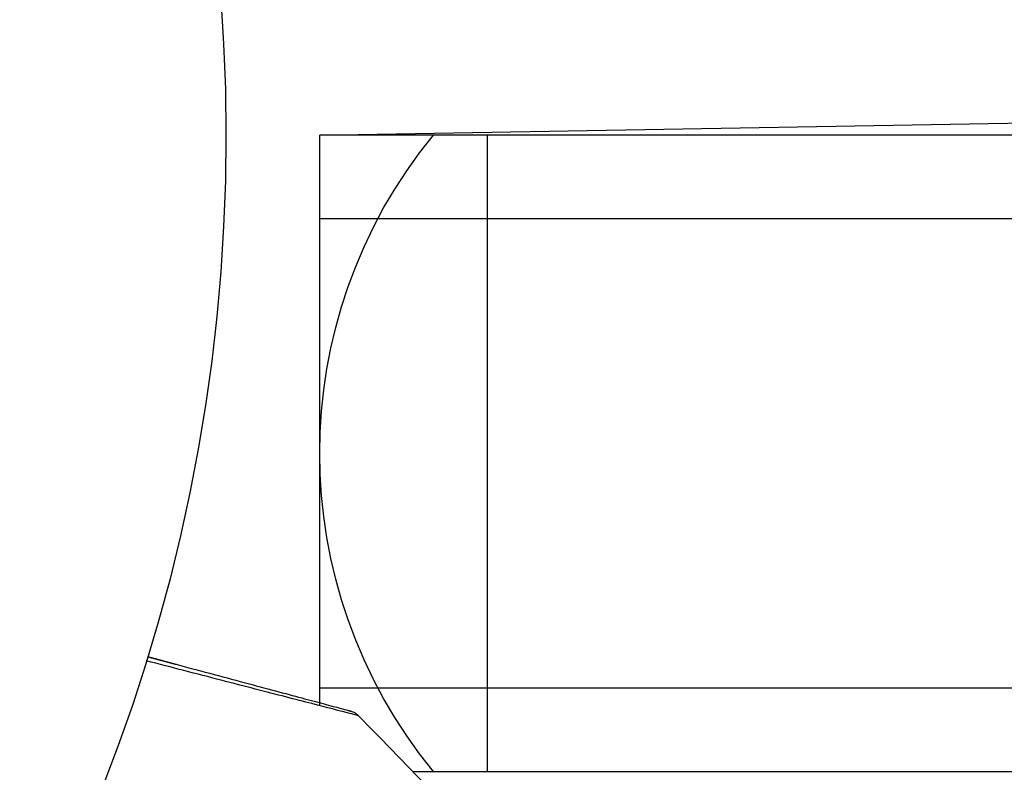
# Model space of a CAD drawing. Units: millimetres. Extents: x -8120 to 4289, y -3944 to 6722.
# Drawn here: x -4136 to -4107, y -1642 to -1620 of the extents above; entities that cross this region are included whole.
import ezdxf

# ---------------------------------------------------------------- set-up
doc = ezdxf.new("R2010")
doc.units = ezdxf.units.MM
doc.header["$LTSCALE"] = 20
doc.layers.add('2d', color=230, linetype='Continuous')

msp = doc.modelspace()

# ---------------------------------------------------------------- linework, layer by layer
at = {"layer": '2d'}
for p, q in [((-4127.239, -1623), (-4103.789, -1622.591)), ((-4127.239, -1640.036), (-4127.239, -1623)), ((-3830.431, -1623), (-4127.239, -1623)), ((-4122.239, -1623), (-4122.239, -1642)), ((-3828.773, -1625.5), (-4127.239, -1625.5)), ((-4127.239, -1639.5), (-3828.773, -1639.5)), ((-4124.466, -1642), (-3830.431, -1642))]:
    msp.add_line(p, q, dxfattribs=at)
msp.add_circle((-4183.039, -1623), 53, dxfattribs=at)
at = {"layer": '2d', "extrusion": (0, 0, -1)}
msp.add_arc((4112.239, -1632.5), 15, 320.7035, 39.2965, dxfattribs=at)
at = {"layer": '2d'}
for points, knots in [([(-4132.378, -1638.571), (-4132.078, -1638.652), (-4131.784, -1638.73), (-4130.732, -1639.012), (-4130.019, -1639.203), (-4129.053, -1639.462), (-4128.747, -1639.544), (-4128.181, -1639.696), (-4127.922, -1639.765), (-4127.225, -1639.952), (-4126.865, -1640.048), (-4126.526, -1640.139), (-4126.447, -1640.16), (-4126.389, -1640.176), (-4126.382, -1640.178), (-4126.373, -1640.18), (-4126.369, -1640.181), (-4126.35, -1640.186), (-4126.341, -1640.189), (-4126.323, -1640.194), (-4126.318, -1640.195), (-4126.318, -1640.195)], [0.0022698, 0.0022698, 0.0022698, 0.0022698, 0.00362128, 0.00362128, 0.00724257, 0.00724257, 0.00905321, 0.00905321, 0.01086385, 0.01086385, 0.01448514, 0.01448514, 0.01629578, 0.01629578, 0.0172011, 0.0172011, 0.01810642, 0.01810642, 0.02172771, 0.02172771, 0.02826335, 0.02826335, 0.02826335, 0.02826335]), ([(-4132.378, -1638.571), (-4132.378, -1638.571), (-4132.378, -1638.571), (-4132.377, -1638.572), (-4132.376, -1638.572), (-4132.375, -1638.572), (-4132.374, -1638.572), (-4132.372, -1638.573), (-4132.372, -1638.573), (-4132.37, -1638.573), (-4132.369, -1638.574), (-4132.368, -1638.574), (-4132.367, -1638.574), (-4132.366, -1638.575), (-4132.365, -1638.575), (-4132.363, -1638.575), (-4132.363, -1638.575), (-4132.361, -1638.576), (-4132.36, -1638.576), (-4132.359, -1638.576), (-4132.358, -1638.577), (-4132.357, -1638.577), (-4132.356, -1638.577), (-4132.354, -1638.578), (-4132.354, -1638.578), (-4132.352, -1638.578), (-4132.351, -1638.579), (-4132.349, -1638.579), (-4132.349, -1638.579), (-4132.348, -1638.579), (-4132.347, -1638.579), (-4132.346, -1638.58), (-4132.345, -1638.58), (-4132.343, -1638.581), (-4132.343, -1638.581), (-4132.341, -1638.581), (-4132.34, -1638.581), (-4132.339, -1638.582), (-4132.338, -1638.582), (-4132.337, -1638.582), (-4132.336, -1638.583), (-4132.334, -1638.583), (-4132.334, -1638.583), (-4132.332, -1638.583), (-4132.331, -1638.584), (-4132.33, -1638.584), (-4132.329, -1638.584), (-4132.328, -1638.585), (-4132.327, -1638.585), (-4132.325, -1638.585), (-4132.325, -1638.585), (-4132.324, -1638.586), (-4132.323, -1638.586), (-4132.322, -1638.586), (-4132.321, -1638.587), (-4132.319, -1638.587), (-4132.319, -1638.587), (-4132.317, -1638.588), (-4132.316, -1638.588), (-4132.315, -1638.588), (-4132.314, -1638.588), (-4132.313, -1638.589), (-4132.312, -1638.589), (-4132.31, -1638.589), (-4132.31, -1638.59), (-4132.309, -1638.59), (-4132.308, -1638.59), (-4132.307, -1638.59), (-4132.306, -1638.591), (-4132.304, -1638.591), (-4132.304, -1638.591), (-4132.302, -1638.592), (-4132.301, -1638.592), (-4132.3, -1638.592), (-4132.299, -1638.592), (-4132.298, -1638.593), (-4132.297, -1638.593), (-4132.295, -1638.593), (-4132.295, -1638.594), (-4132.294, -1638.594), (-4132.293, -1638.594), (-4132.292, -1638.594), (-4132.291, -1638.595), (-4132.289, -1638.595), (-4132.289, -1638.595), (-4132.287, -1638.596), (-4132.286, -1638.596), (-4132.285, -1638.596), (-4132.284, -1638.596), (-4132.283, -1638.597), (-4132.282, -1638.597), (-4132.28, -1638.597), (-4132.28, -1638.598), (-4132.279, -1638.598), (-4132.278, -1638.598), (-4132.277, -1638.598), (-4132.276, -1638.599), (-4132.274, -1638.599), (-4132.274, -1638.599), (-4132.272, -1638.6), (-4132.271, -1638.6), (-4132.27, -1638.6), (-4132.269, -1638.6), (-4132.268, -1638.601), (-4132.268, -1638.601), (-4132.266, -1638.601), (-4132.265, -1638.601), (-4132.264, -1638.602), (-4132.263, -1638.602), (-4132.262, -1638.602), (-4132.261, -1638.603), (-4132.259, -1638.603), (-4132.259, -1638.603), (-4132.258, -1638.603), (-4132.257, -1638.604), (-4132.256, -1638.604), (-4132.255, -1638.604), (-4132.253, -1638.605), (-4132.253, -1638.605), (-4132.251, -1638.605), (-4132.25, -1638.605), (-4132.249, -1638.606), (-4132.248, -1638.606), (-4132.247, -1638.606), (-4132.247, -1638.606), (-4132.245, -1638.607), (-4132.244, -1638.607), (-4132.243, -1638.608), (-4132.242, -1638.608), (-4132.241, -1638.608), (-4132.241, -1638.608), (-4132.239, -1638.608), (-4132.238, -1638.609), (-4132.237, -1638.609), (-4132.236, -1638.609), (-4132.235, -1638.61), (-4132.234, -1638.61), (-4132.232, -1638.61), (-4132.232, -1638.61), (-4132.231, -1638.611), (-4132.23, -1638.611), (-4132.229, -1638.611), (-4132.228, -1638.612), (-4132.226, -1638.612), (-4132.226, -1638.612), (-4132.224, -1638.612), (-4132.223, -1638.613), (-4132.222, -1638.613), (-4132.221, -1638.613), (-4132.22, -1638.614), (-4132.22, -1638.614), (-4132.218, -1638.614), (-4132.217, -1638.614), (-4132.216, -1638.615), (-4132.215, -1638.615), (-4132.214, -1638.615), (-4132.214, -1638.615), (-4132.212, -1638.616), (-4132.211, -1638.616), (-4132.21, -1638.616), (-4132.209, -1638.616), (-4132.208, -1638.617), (-4132.208, -1638.617), (-4132.206, -1638.617), (-4132.205, -1638.618), (-4132.204, -1638.618), (-4132.203, -1638.618), (-4132.202, -1638.618), (-4132.201, -1638.619), (-4132.199, -1638.619), (-4132.199, -1638.619), (-4132.198, -1638.62), (-4132.197, -1638.62), (-4132.196, -1638.62), (-4132.195, -1638.62), (-4132.193, -1638.621), (-4132.193, -1638.621), (-4132.192, -1638.621), (-4132.191, -1638.621), (-4132.19, -1638.622), (-4132.189, -1638.622), (-4132.187, -1638.622), (-4132.187, -1638.622), (-4132.186, -1638.623), (-4132.185, -1638.623), (-4132.184, -1638.623), (-4132.183, -1638.624), (-4132.181, -1638.624), (-4132.181, -1638.624), (-4132.18, -1638.624), (-4132.179, -1638.624), (-4132.178, -1638.625), (-4132.177, -1638.625), (-4132.175, -1638.626), (-4132.175, -1638.626), (-4132.174, -1638.626), (-4132.173, -1638.626), (-4132.172, -1638.626), (-4132.171, -1638.627), (-4132.169, -1638.627), (-4132.169, -1638.627), (-4132.168, -1638.628), (-4132.167, -1638.628), (-4132.166, -1638.628), (-4132.165, -1638.628), (-4132.163, -1638.629), (-4132.163, -1638.629), (-4132.162, -1638.629), (-4132.161, -1638.629), (-4132.16, -1638.63), (-4132.159, -1638.63), (-4132.157, -1638.63), (-4132.157, -1638.63), (-4132.156, -1638.631), (-4132.155, -1638.631), (-4132.154, -1638.631), (-4132.153, -1638.632), (-4132.152, -1638.632), (-4132.151, -1638.632), (-4132.15, -1638.632), (-4132.15, -1638.632), (-4132.148, -1638.633), (-4132.147, -1638.633), (-4132.146, -1638.634), (-4132.145, -1638.634), (-4132.144, -1638.634), (-4132.144, -1638.634), (-4132.143, -1638.634), (-4132.142, -1638.634), (-4132.141, -1638.635), (-4132.14, -1638.635), (-4132.138, -1638.636), (-4132.138, -1638.636), (-4132.137, -1638.636), (-4132.136, -1638.636), (-4132.135, -1638.636), (-4132.134, -1638.637), (-4132.132, -1638.637), (-4132.132, -1638.637), (-4132.131, -1638.638), (-4132.13, -1638.638), (-4132.129, -1638.638), (-4132.128, -1638.638), (-4132.126, -1638.639), (-4132.126, -1638.639), (-4132.125, -1638.639), (-4132.124, -1638.639), (-4132.123, -1638.64), (-4132.123, -1638.64), (-4132.121, -1638.64), (-4132.12, -1638.64), (-4132.119, -1638.641), (-4132.118, -1638.641), (-4132.117, -1638.641), (-4132.117, -1638.641), (-4132.115, -1638.642), (-4132.114, -1638.642), (-4132.113, -1638.642), (-4132.112, -1638.642), (-4132.111, -1638.643), (-4132.111, -1638.643), (-4132.11, -1638.643), (-4132.109, -1638.643), (-4132.108, -1638.644), (-4132.107, -1638.644), (-4132.105, -1638.644), (-4132.105, -1638.644), (-4132.104, -1638.645), (-4132.103, -1638.645), (-4132.102, -1638.645), (-4132.101, -1638.646), (-4132.099, -1638.646), (-4132.099, -1638.646), (-4132.098, -1638.646), (-4132.097, -1638.646), (-4132.096, -1638.647), (-4132.096, -1638.647), (-4132.094, -1638.647), (-4132.093, -1638.648), (-4132.092, -1638.648), (-4132.091, -1638.648), (-4132.09, -1638.648), (-4132.09, -1638.648), (-4132.089, -1638.649), (-4132.088, -1638.649), (-4132.087, -1638.649), (-4132.086, -1638.65), (-4132.084, -1638.65), (-4132.084, -1638.65), (-4132.083, -1638.65), (-4132.082, -1638.65), (-4132.081, -1638.651), (-4132.08, -1638.651), (-4132.079, -1638.652), (-4132.078, -1638.652), (-4132.077, -1638.652), (-4132.077, -1638.652), (-4132.076, -1638.652), (-4132.075, -1638.652), (-4132.074, -1638.653), (-4132.073, -1638.653), (-4132.071, -1638.654), (-4132.071, -1638.654), (-4132.07, -1638.654), (-4132.069, -1638.654), (-4132.068, -1638.654), (-4132.068, -1638.654), (-4132.066, -1638.655), (-4132.065, -1638.655), (-4132.064, -1638.655), (-4132.063, -1638.656), (-4132.062, -1638.656), (-4132.062, -1638.656), (-4132.061, -1638.656), (-4132.06, -1638.656), (-4132.059, -1638.657), (-4132.058, -1638.657), (-4132.056, -1638.657), (-4132.056, -1638.658), (-4132.055, -1638.658), (-4132.054, -1638.658), (-4132.053, -1638.658), (-4132.053, -1638.658), (-4132.052, -1638.659), (-4132.051, -1638.659), (-4132.05, -1638.659), (-4132.049, -1638.659), (-4132.047, -1638.66), (-4132.047, -1638.66), (-4132.046, -1638.66), (-4132.045, -1638.66), (-4132.044, -1638.661), (-4132.044, -1638.661), (-4132.042, -1638.661), (-4132.041, -1638.661), (-4132.04, -1638.662), (-4132.039, -1638.662), (-4132.038, -1638.662), (-4132.038, -1638.662), (-4132.037, -1638.663), (-4132.036, -1638.663), (-4132.035, -1638.663), (-4132.035, -1638.663), (-4132.033, -1638.664), (-4132.032, -1638.664), (-4132.031, -1638.664), (-4132.031, -1638.664), (-4132.03, -1638.665), (-4132.029, -1638.665), (-4132.028, -1638.665), (-4132.028, -1638.665), (-4132.026, -1638.666), (-4132.025, -1638.666), (-4132.024, -1638.666), (-4132.023, -1638.666), (-4132.022, -1638.667), (-4132.022, -1638.667), (-4132.021, -1638.667), (-4132.02, -1638.667), (-4132.019, -1638.667), (-4132.019, -1638.668), (-4132.017, -1638.668), (-4132.016, -1638.668), (-4132.015, -1638.669), (-4132.014, -1638.669), (-4132.013, -1638.669), (-4132.013, -1638.669), (-4132.012, -1638.669), (-4132.011, -1638.67), (-4132.01, -1638.67), (-4132.01, -1638.67), (-4132.008, -1638.67), (-4132.007, -1638.671), (-4132.006, -1638.671), (-4132.005, -1638.671), (-4132.004, -1638.671), (-4132.004, -1638.672), (-4132.003, -1638.672), (-4132.002, -1638.672), (-4132.001, -1638.672), (-4132.001, -1638.672), (-4131.999, -1638.673), (-4131.998, -1638.673), (-4131.997, -1638.673), (-4131.996, -1638.674), (-4131.995, -1638.674), (-4131.995, -1638.674), (-4131.994, -1638.674), (-4131.993, -1638.674), (-4131.992, -1638.675), (-4131.992, -1638.675), (-4131.991, -1638.675), (-4131.991, -1638.675), (-4131.989, -1638.675), (-4131.988, -1638.676), (-4131.987, -1638.676), (-4131.986, -1638.676), (-4131.985, -1638.677), (-4131.985, -1638.677), (-4131.984, -1638.677), (-4131.983, -1638.677), (-4131.982, -1638.677), (-4131.982, -1638.677), (-4131.981, -1638.678), (-4131.98, -1638.678), (-4131.979, -1638.678), (-4131.978, -1638.679), (-4131.976, -1638.679), (-4131.976, -1638.679), (-4131.975, -1638.679), (-4131.974, -1638.679), (-4131.973, -1638.68), (-4131.973, -1638.68), (-4131.972, -1638.68), (-4131.971, -1638.68), (-4131.97, -1638.681), (-4131.97, -1638.681), (-4131.968, -1638.681), (-4131.967, -1638.681), (-4131.966, -1638.682), (-4131.965, -1638.682), (-4131.964, -1638.682), (-4131.964, -1638.682), (-4131.963, -1638.682), (-4131.962, -1638.683), (-4131.961, -1638.683), (-4131.961, -1638.683), (-4131.96, -1638.683), (-4131.959, -1638.683), (-4131.958, -1638.684), (-4131.957, -1638.684), (-4131.956, -1638.684), (-4131.955, -1638.685), (-4131.954, -1638.685), (-4131.954, -1638.685), (-4131.953, -1638.685), (-4131.952, -1638.685), (-4131.951, -1638.686), (-4131.951, -1638.686), (-4131.95, -1638.686), (-4131.949, -1638.686), (-4131.948, -1638.686), (-4131.948, -1638.687), (-4131.946, -1638.687), (-4131.945, -1638.687), (-4131.944, -1638.688), (-4131.943, -1638.688), (-4131.942, -1638.688), (-4131.942, -1638.688), (-4131.941, -1638.688), (-4131.94, -1638.689), (-4131.939, -1638.689), (-4131.939, -1638.689), (-4131.938, -1638.689), (-4131.937, -1638.689), (-4131.936, -1638.69), (-4131.936, -1638.69), (-4131.935, -1638.69), (-4131.934, -1638.69), (-4131.933, -1638.691), (-4131.932, -1638.691), (-4131.93, -1638.691), (-4131.93, -1638.691), (-4131.929, -1638.692), (-4131.928, -1638.692), (-4131.927, -1638.692), (-4131.927, -1638.692), (-4131.926, -1638.692), (-4131.926, -1638.693), (-4131.925, -1638.693), (-4131.924, -1638.693), (-4131.923, -1638.693), (-4131.923, -1638.693), (-4131.922, -1638.694), (-4131.921, -1638.694), (-4131.92, -1638.694), (-4131.919, -1638.694), (-4131.917, -1638.695), (-4131.917, -1638.695), (-4131.916, -1638.695), (-4131.915, -1638.695), (-4131.914, -1638.696), (-4131.914, -1638.696), (-4131.913, -1638.696), (-4131.912, -1638.696), (-4131.911, -1638.696), (-4131.911, -1638.696), (-4131.91, -1638.697), (-4131.909, -1638.697), (-4131.908, -1638.697), (-4131.908, -1638.697), (-4131.907, -1638.698), (-4131.906, -1638.698), (-4131.905, -1638.698), (-4131.905, -1638.698), (-4131.903, -1638.698), (-4131.902, -1638.699), (-4131.901, -1638.699), (-4131.9, -1638.699), (-4131.899, -1638.699), (-4131.899, -1638.7), (-4131.898, -1638.7), (-4131.898, -1638.7), (-4131.897, -1638.7), (-4131.896, -1638.7), (-4131.895, -1638.701), (-4131.895, -1638.701), (-4131.894, -1638.701), (-4131.893, -1638.701), (-4131.892, -1638.701), (-4131.892, -1638.702), (-4131.891, -1638.702), (-4131.89, -1638.702), (-4131.889, -1638.702), (-4131.889, -1638.702), (-4131.888, -1638.703), (-4131.887, -1638.703), (-4131.886, -1638.703), (-4131.886, -1638.703), (-4131.884, -1638.704), (-4131.883, -1638.704), (-4131.882, -1638.704), (-4131.881, -1638.704), (-4131.88, -1638.705), (-4131.88, -1638.705), (-4131.879, -1638.705), (-4131.878, -1638.705), (-4131.877, -1638.705), (-4131.877, -1638.706), (-4131.876, -1638.706), (-4131.875, -1638.706), (-4131.874, -1638.706), (-4131.874, -1638.706), (-4131.873, -1638.707), (-4131.873, -1638.707), (-4131.872, -1638.707), (-4131.871, -1638.707), (-4131.87, -1638.707), (-4131.87, -1638.707), (-4131.869, -1638.708), (-4131.868, -1638.708), (-4131.867, -1638.708), (-4131.867, -1638.708), (-4131.866, -1638.709), (-4131.865, -1638.709), (-4131.864, -1638.709), (-4131.864, -1638.709), (-4131.863, -1638.709), (-4131.862, -1638.709), (-4131.861, -1638.71), (-4131.86, -1638.71), (-4131.858, -1638.711), (-4131.858, -1638.711), (-4131.857, -1638.711), (-4131.856, -1638.711), (-4131.855, -1638.711), (-4131.855, -1638.711), (-4131.854, -1638.712), (-4131.853, -1638.712), (-4131.852, -1638.712), (-4131.852, -1638.712), (-4131.851, -1638.712), (-4131.85, -1638.713), (-4131.849, -1638.713), (-4131.849, -1638.713), (-4131.848, -1638.713), (-4131.848, -1638.713), (-4131.847, -1638.714), (-4131.846, -1638.714), (-4131.845, -1638.714), (-4131.845, -1638.714), (-4131.844, -1638.714), (-4131.843, -1638.715), (-4131.842, -1638.715), (-4131.842, -1638.715), (-4131.841, -1638.715), (-4131.84, -1638.715), (-4131.839, -1638.716), (-4131.839, -1638.716), (-4131.838, -1638.716), (-4131.837, -1638.716), (-4131.836, -1638.716), (-4131.836, -1638.717), (-4131.835, -1638.717), (-4131.834, -1638.717), (-4131.833, -1638.717), (-4131.833, -1638.717), (-4131.832, -1638.718), (-4131.831, -1638.718), (-4131.83, -1638.718), (-4131.83, -1638.718), (-4131.829, -1638.718), (-4131.828, -1638.719), (-4131.827, -1638.719), (-4131.827, -1638.719), (-4131.826, -1638.719), (-4131.826, -1638.719), (-4131.825, -1638.72), (-4131.824, -1638.72), (-4131.823, -1638.72), (-4131.823, -1638.72), (-4131.822, -1638.72), (-4131.821, -1638.72), (-4131.82, -1638.721), (-4131.82, -1638.721), (-4131.819, -1638.721), (-4131.818, -1638.721), (-4131.817, -1638.722), (-4131.817, -1638.722), (-4131.816, -1638.722), (-4131.815, -1638.722), (-4131.814, -1638.722), (-4131.814, -1638.722), (-4131.813, -1638.723), (-4131.812, -1638.723), (-4131.811, -1638.723), (-4131.811, -1638.723), (-4131.81, -1638.723), (-4131.809, -1638.724), (-4131.808, -1638.724), (-4131.808, -1638.724), (-4131.807, -1638.724), (-4131.806, -1638.724), (-4131.805, -1638.725), (-4131.805, -1638.725), (-4131.804, -1638.725), (-4131.804, -1638.725), (-4131.803, -1638.725), (-4131.802, -1638.726), (-4131.801, -1638.726), (-4131.801, -1638.726), (-4131.8, -1638.726), (-4131.799, -1638.726), (-4131.798, -1638.727), (-4131.798, -1638.727), (-4131.797, -1638.727), (-4131.796, -1638.727), (-4131.795, -1638.727), (-4131.795, -1638.728), (-4131.794, -1638.728), (-4131.793, -1638.728), (-4131.792, -1638.728), (-4131.792, -1638.728), (-4131.791, -1638.729), (-4131.79, -1638.729), (-4131.789, -1638.729), (-4131.789, -1638.729), (-4131.788, -1638.729), (-4131.787, -1638.73), (-4131.786, -1638.73), (-4131.786, -1638.73), (-4131.785, -1638.73), (-4131.785, -1638.73), (-4131.784, -1638.731), (-4131.783, -1638.731), (-4131.782, -1638.731), (-4131.782, -1638.731), (-4131.781, -1638.731), (-4131.78, -1638.731), (-4131.779, -1638.732), (-4131.779, -1638.732), (-4131.778, -1638.732), (-4131.777, -1638.732), (-4131.776, -1638.733), (-4131.776, -1638.733), (-4131.775, -1638.733), (-4131.774, -1638.733), (-4131.773, -1638.733), (-4131.773, -1638.733), (-4131.772, -1638.734), (-4131.771, -1638.734), (-4131.77, -1638.734), (-4131.77, -1638.734), (-4131.769, -1638.734), (-4131.768, -1638.735), (-4131.767, -1638.735), (-4131.767, -1638.735), (-4131.766, -1638.735), (-4131.765, -1638.735), (-4131.765, -1638.736), (-4131.764, -1638.736), (-4131.763, -1638.736), (-4131.763, -1638.736), (-4131.762, -1638.736), (-4131.761, -1638.737), (-4131.76, -1638.737), (-4131.76, -1638.737), (-4131.759, -1638.737), (-4131.758, -1638.737), (-4131.757, -1638.738), (-4131.757, -1638.738), (-4131.756, -1638.738), (-4131.755, -1638.738), (-4131.754, -1638.738), (-4131.754, -1638.739), (-4131.753, -1638.739), (-4131.753, -1638.739), (-4131.752, -1638.739), (-4131.752, -1638.739), (-4131.751, -1638.739), (-4131.75, -1638.739), (-4131.749, -1638.74), (-4131.749, -1638.74), (-4131.748, -1638.74), (-4131.748, -1638.74), (-4131.747, -1638.74), (-4131.747, -1638.74), (-4131.746, -1638.741), (-4131.745, -1638.741), (-4131.744, -1638.741), (-4131.744, -1638.741), (-4131.743, -1638.741), (-4131.743, -1638.742), (-4131.742, -1638.742), (-4131.741, -1638.742), (-4131.74, -1638.742), (-4131.74, -1638.742), (-4131.739, -1638.742), (-4131.738, -1638.743), (-4131.738, -1638.743), (-4131.738, -1638.743), (-4131.737, -1638.743), (-4131.736, -1638.743), (-4131.735, -1638.743), (-4131.735, -1638.744), (-4131.734, -1638.744), (-4131.734, -1638.744), (-4131.733, -1638.744), (-4131.733, -1638.744), (-4131.732, -1638.744), (-4131.731, -1638.745), (-4131.73, -1638.745), (-4131.73, -1638.745), (-4131.729, -1638.745), (-4131.729, -1638.745), (-4131.728, -1638.745), (-4131.728, -1638.746), (-4131.727, -1638.746), (-4131.727, -1638.746), (-4131.726, -1638.746), (-4131.725, -1638.746), (-4131.724, -1638.746), (-4131.724, -1638.747), (-4131.723, -1638.747), (-4131.723, -1638.747), (-4131.722, -1638.747), (-4131.722, -1638.747), (-4131.721, -1638.747), (-4131.72, -1638.748), (-4131.72, -1638.748), (-4131.719, -1638.748), (-4131.719, -1638.748), (-4131.718, -1638.748), (-4131.717, -1638.748), (-4131.717, -1638.748), (-4131.716, -1638.749), (-4131.716, -1638.749), (-4131.715, -1638.749), (-4131.714, -1638.749), (-4131.714, -1638.749), (-4131.713, -1638.749), (-4131.713, -1638.75), (-4131.712, -1638.75), (-4131.711, -1638.75), (-4131.711, -1638.75), (-4131.71, -1638.75), (-4131.71, -1638.75), (-4131.709, -1638.751), (-4131.709, -1638.751), (-4131.708, -1638.751), (-4131.708, -1638.751), (-4131.707, -1638.751), (-4131.706, -1638.751), (-4131.705, -1638.751), (-4131.705, -1638.752), (-4131.704, -1638.752), (-4131.704, -1638.752), (-4131.703, -1638.752), (-4131.703, -1638.752), (-4131.702, -1638.752), (-4131.702, -1638.752), (-4131.701, -1638.753), (-4131.701, -1638.753), (-4131.7, -1638.753), (-4131.7, -1638.753), (-4131.699, -1638.753), (-4131.698, -1638.753), (-4131.698, -1638.754), (-4131.697, -1638.754), (-4131.697, -1638.754), (-4131.696, -1638.754), (-4131.695, -1638.754), (-4131.695, -1638.754), (-4131.694, -1638.755), (-4131.694, -1638.755), (-4131.693, -1638.755), (-4131.693, -1638.755), (-4131.692, -1638.755), (-4131.692, -1638.755), (-4131.691, -1638.755), (-4131.69, -1638.756), (-4131.69, -1638.756), (-4131.689, -1638.756), (-4131.689, -1638.756), (-4131.688, -1638.756), (-4131.687, -1638.756), (-4131.687, -1638.756), (-4131.687, -1638.757), (-4131.686, -1638.757), (-4131.685, -1638.757), (-4131.685, -1638.757), (-4131.684, -1638.757), (-4131.684, -1638.757), (-4131.683, -1638.757), (-4131.683, -1638.758), (-4131.682, -1638.758), (-4131.682, -1638.758), (-4131.681, -1638.758), (-4131.681, -1638.758), (-4131.68, -1638.758), (-4131.679, -1638.758), (-4131.679, -1638.759), (-4131.679, -1638.759), (-4131.678, -1638.759), (-4131.678, -1638.759), (-4131.677, -1638.759), (-4131.677, -1638.759), (-4131.676, -1638.759), (-4131.676, -1638.759), (-4131.675, -1638.76), (-4131.674, -1638.76), (-4131.674, -1638.76), (-4131.673, -1638.76), (-4131.673, -1638.76), (-4131.672, -1638.76), (-4131.671, -1638.761), (-4131.671, -1638.761), (-4131.671, -1638.761), (-4131.67, -1638.761), (-4131.669, -1638.761), (-4131.669, -1638.761), (-4131.669, -1638.761), (-4131.668, -1638.761), (-4131.668, -1638.762), (-4131.667, -1638.762), (-4131.666, -1638.762), (-4131.666, -1638.762), (-4131.665, -1638.762), (-4131.665, -1638.762), (-4131.664, -1638.763), (-4131.664, -1638.763), (-4131.663, -1638.763), (-4131.663, -1638.763), (-4131.663, -1638.763), (-4131.662, -1638.763), (-4131.661, -1638.763), (-4131.661, -1638.763), (-4131.66, -1638.764), (-4131.66, -1638.764), (-4131.659, -1638.764), (-4131.659, -1638.764), (-4131.658, -1638.764), (-4131.658, -1638.764), (-4131.657, -1638.764), (-4131.657, -1638.764), (-4131.656, -1638.765), (-4131.656, -1638.765), (-4131.655, -1638.765), (-4131.655, -1638.765), (-4131.655, -1638.765), (-4131.654, -1638.765), (-4131.653, -1638.765), (-4131.653, -1638.766), (-4131.653, -1638.766), (-4131.652, -1638.766), (-4131.652, -1638.766), (-4131.651, -1638.766), (-4131.65, -1638.766), (-4131.65, -1638.766), (-4131.65, -1638.766), (-4131.649, -1638.766), (-4131.649, -1638.767), (-4131.648, -1638.767), (-4131.648, -1638.767), (-4131.647, -1638.767), (-4131.647, -1638.767), (-4131.647, -1638.767), (-4131.646, -1638.767), (-4131.645, -1638.768), (-4131.645, -1638.768), (-4131.644, -1638.768), (-4131.644, -1638.768), (-4131.644, -1638.768), (-4131.643, -1638.768), (-4131.642, -1638.768), (-4131.642, -1638.769), (-4131.641, -1638.769), (-4131.641, -1638.769), (-4131.641, -1638.769), (-4131.64, -1638.769), (-4131.64, -1638.769), (-4131.639, -1638.769), (-4131.639, -1638.769), (-4131.638, -1638.77), (-4131.638, -1638.77), (-4131.637, -1638.77), (-4131.637, -1638.77), (-4131.636, -1638.77), (-4131.636, -1638.77), (-4131.635, -1638.77), (-4131.635, -1638.77), (-4131.634, -1638.771), (-4131.634, -1638.771), (-4131.634, -1638.771), (-4131.633, -1638.771), (-4131.633, -1638.771), (-4131.632, -1638.771), (-4131.632, -1638.771), (-4131.631, -1638.771), (-4131.631, -1638.771), (-4131.631, -1638.772), (-4131.63, -1638.772), (-4131.63, -1638.772), (-4131.629, -1638.772), (-4131.629, -1638.772), (-4131.628, -1638.772), (-4131.628, -1638.772), (-4131.627, -1638.772), (-4131.627, -1638.773), (-4131.626, -1638.773), (-4131.626, -1638.773), (-4131.626, -1638.773), (-4131.625, -1638.773), (-4131.624, -1638.773), (-4131.624, -1638.773), (-4131.624, -1638.773), (-4131.623, -1638.773), (-4131.623, -1638.774), (-4131.623, -1638.774), (-4131.622, -1638.774), (-4131.621, -1638.774), (-4131.621, -1638.774), (-4131.62, -1638.774), (-4131.62, -1638.774), (-4131.62, -1638.774), (-4131.619, -1638.775), (-4131.619, -1638.775), (-4131.618, -1638.775), (-4131.618, -1638.775), (-4131.618, -1638.775), (-4131.617, -1638.775), (-4131.616, -1638.775), (-4131.616, -1638.775), (-4131.616, -1638.776), (-4131.615, -1638.776), (-4131.615, -1638.776), (-4131.615, -1638.776), (-4131.614, -1638.776), (-4131.614, -1638.776), (-4131.613, -1638.776), (-4131.613, -1638.776), (-4131.612, -1638.776), (-4131.612, -1638.777), (-4131.611, -1638.777), (-4131.611, -1638.777), (-4131.611, -1638.777), (-4131.61, -1638.777), (-4131.61, -1638.777), (-4131.61, -1638.777), (-4131.609, -1638.777), (-4131.609, -1638.777), (-4131.608, -1638.777), (-4131.608, -1638.778), (-4131.607, -1638.778), (-4131.607, -1638.778), (-4131.606, -1638.778), (-4131.606, -1638.778), (-4131.605, -1638.778), (-4131.605, -1638.778), (-4131.605, -1638.778), (-4131.604, -1638.779), (-4131.604, -1638.779), (-4131.604, -1638.779), (-4131.603, -1638.779), (-4131.603, -1638.779), (-4131.603, -1638.779), (-4131.602, -1638.779), (-4131.602, -1638.779), (-4131.601, -1638.779), (-4131.6, -1638.78), (-4131.6, -1638.78), (-4131.6, -1638.78), (-4131.599, -1638.78), (-4131.599, -1638.78), (-4131.599, -1638.78), (-4131.598, -1638.78), (-4131.598, -1638.78), (-4131.597, -1638.78), (-4131.597, -1638.78), (-4131.597, -1638.781), (-4131.597, -1638.781), (-4131.596, -1638.781), (-4131.596, -1638.781), (-4131.595, -1638.781), (-4131.595, -1638.781), (-4131.595, -1638.781), (-4131.594, -1638.781), (-4131.594, -1638.781), (-4131.593, -1638.782), (-4131.592, -1638.782), (-4131.592, -1638.782), (-4131.592, -1638.782), (-4131.591, -1638.782), (-4131.591, -1638.782), (-4131.591, -1638.782), (-4131.59, -1638.782), (-4131.59, -1638.782), (-4131.59, -1638.783), (-4131.589, -1638.783), (-4131.589, -1638.783), (-4131.589, -1638.783), (-4131.588, -1638.783), (-4131.588, -1638.783), (-4131.587, -1638.783), (-4131.587, -1638.783), (-4131.587, -1638.783), (-4131.586, -1638.783), (-4131.586, -1638.784), (-4131.586, -1638.784), (-4131.585, -1638.784), (-4131.585, -1638.784), (-4131.584, -1638.784), (-4131.584, -1638.784), (-4131.584, -1638.784), (-4131.584, -1638.784), (-4131.583, -1638.784), (-4131.583, -1638.784), (-4131.582, -1638.784), (-4131.582, -1638.785), (-4131.582, -1638.785), (-4131.581, -1638.785), (-4131.581, -1638.785), (-4131.58, -1638.785), (-4131.579, -1638.785), (-4131.579, -1638.785), (-4131.579, -1638.785), (-4131.578, -1638.786), (-4131.578, -1638.786), (-4131.578, -1638.786), (-4131.577, -1638.786), (-4131.577, -1638.786), (-4131.577, -1638.786), (-4131.576, -1638.786), (-4131.576, -1638.786), (-4131.576, -1638.786), (-4131.575, -1638.786), (-4131.575, -1638.786), (-4131.574, -1638.787), (-4131.574, -1638.787), (-4131.574, -1638.787), (-4131.573, -1638.787), (-4131.573, -1638.787), (-4131.573, -1638.787), (-4131.572, -1638.787), (-4131.572, -1638.787), (-4131.571, -1638.787), (-4131.571, -1638.787), (-4131.571, -1638.788), (-4131.57, -1638.788), (-4131.57, -1638.788), (-4131.57, -1638.788), (-4131.569, -1638.788), (-4131.569, -1638.788), (-4131.569, -1638.788), (-4131.568, -1638.788), (-4131.568, -1638.788), (-4131.568, -1638.788), (-4131.567, -1638.788), (-4131.567, -1638.789), (-4131.567, -1638.789), (-4131.567, -1638.789), (-4131.566, -1638.789), (-4131.566, -1638.789), (-4131.565, -1638.789), (-4131.565, -1638.789), (-4131.565, -1638.789), (-4131.564, -1638.789), (-4131.564, -1638.789), (-4131.564, -1638.789), (-4131.563, -1638.79), (-4131.563, -1638.79), (-4131.563, -1638.79), (-4131.563, -1638.79), (-4131.562, -1638.79), (-4131.562, -1638.79), (-4131.561, -1638.79), (-4131.561, -1638.79), (-4131.561, -1638.79), (-4131.561, -1638.79), (-4131.56, -1638.79), (-4131.56, -1638.79), (-4131.56, -1638.791), (-4131.559, -1638.791), (-4131.559, -1638.791), (-4131.559, -1638.791), (-4131.558, -1638.791), (-4131.558, -1638.791), (-4131.558, -1638.791), (-4131.557, -1638.791), (-4131.557, -1638.791), (-4131.557, -1638.791), (-4131.556, -1638.791), (-4131.556, -1638.792), (-4131.556, -1638.792), (-4131.556, -1638.792), (-4131.555, -1638.792), (-4131.555, -1638.792), (-4131.555, -1638.792), (-4131.554, -1638.792), (-4131.554, -1638.792), (-4131.554, -1638.792), (-4131.553, -1638.792), (-4131.553, -1638.792), (-4131.553, -1638.792), (-4131.553, -1638.792), (-4131.552, -1638.793), (-4131.552, -1638.793), (-4131.552, -1638.793), (-4131.551, -1638.793), (-4131.551, -1638.793), (-4131.551, -1638.793), (-4131.551, -1638.793), (-4131.55, -1638.793), (-4131.55, -1638.793), (-4131.55, -1638.793), (-4131.549, -1638.793), (-4131.549, -1638.793), (-4131.549, -1638.793), (-4131.549, -1638.793), (-4131.548, -1638.794), (-4131.548, -1638.794), (-4131.548, -1638.794), (-4131.548, -1638.794), (-4131.547, -1638.794), (-4131.547, -1638.794), (-4131.547, -1638.794), (-4131.546, -1638.794), (-4131.546, -1638.794), (-4131.546, -1638.794), (-4131.545, -1638.794), (-4131.545, -1638.794), (-4131.545, -1638.795), (-4131.545, -1638.795), (-4131.545, -1638.795), (-4131.544, -1638.795), (-4131.544, -1638.795), (-4131.544, -1638.795), (-4131.543, -1638.795), (-4131.543, -1638.795), (-4131.543, -1638.795), (-4131.543, -1638.795), (-4131.542, -1638.795), (-4131.542, -1638.795), (-4131.542, -1638.795), (-4131.542, -1638.795), (-4131.541, -1638.795), (-4131.541, -1638.796), (-4131.541, -1638.796), (-4131.541, -1638.796), (-4131.54, -1638.796), (-4131.54, -1638.796), (-4131.54, -1638.796), (-4131.54, -1638.796), (-4131.539, -1638.796), (-4131.539, -1638.796), (-4131.539, -1638.796), (-4131.539, -1638.796), (-4131.538, -1638.796), (-4131.538, -1638.796), (-4131.538, -1638.796), (-4131.538, -1638.796), (-4131.537, -1638.797), (-4131.537, -1638.797), (-4131.537, -1638.797), (-4131.537, -1638.797), (-4131.536, -1638.797), (-4131.536, -1638.797), (-4131.536, -1638.797), (-4131.536, -1638.797), (-4131.535, -1638.797), (-4131.535, -1638.797), (-4131.535, -1638.797), (-4131.535, -1638.797), (-4131.534, -1638.797), (-4131.534, -1638.797), (-4131.534, -1638.797), (-4131.534, -1638.797), (-4131.534, -1638.798), (-4131.534, -1638.798), (-4131.533, -1638.798), (-4131.533, -1638.798), (-4131.533, -1638.798), (-4131.532, -1638.798), (-4131.532, -1638.798), (-4131.532, -1638.798), (-4131.532, -1638.798), (-4131.532, -1638.798), (-4131.531, -1638.798), (-4131.531, -1638.798), (-4131.531, -1638.798), (-4131.531, -1638.798), (-4131.53, -1638.798), (-4131.53, -1638.798), (-4131.53, -1638.798), (-4131.53, -1638.798), (-4131.53, -1638.799), (-4131.529, -1638.799), (-4131.529, -1638.799), (-4131.529, -1638.799), (-4131.529, -1638.799), (-4131.529, -1638.799), (-4131.528, -1638.799), (-4131.528, -1638.799), (-4131.528, -1638.799), (-4131.528, -1638.799), (-4131.528, -1638.799), (-4131.527, -1638.799), (-4131.527, -1638.799), (-4131.527, -1638.799), (-4131.526, -1638.799), (-4131.526, -1638.799), (-4131.526, -1638.8), (-4131.526, -1638.8), (-4131.526, -1638.8), (-4131.526, -1638.8), (-4131.525, -1638.8), (-4131.525, -1638.8), (-4131.525, -1638.8), (-4131.525, -1638.8), (-4131.525, -1638.8), (-4131.525, -1638.8), (-4131.524, -1638.8), (-4131.524, -1638.8), (-4131.524, -1638.8), (-4131.523, -1638.8), (-4131.523, -1638.8), (-4131.523, -1638.8), (-4131.523, -1638.8), (-4131.523, -1638.8), (-4131.523, -1638.8), (-4131.522, -1638.801), (-4131.522, -1638.801), (-4131.522, -1638.801), (-4131.522, -1638.801), (-4131.522, -1638.801), (-4131.521, -1638.801), (-4131.521, -1638.801), (-4131.521, -1638.801), (-4131.521, -1638.801), (-4131.521, -1638.801), (-4131.521, -1638.801), (-4131.52, -1638.801), (-4131.52, -1638.801), (-4131.52, -1638.801), (-4131.52, -1638.801), (-4131.52, -1638.801), (-4131.52, -1638.801), (-4131.519, -1638.801), (-4131.519, -1638.801), (-4131.519, -1638.801), (-4131.519, -1638.801), (-4131.519, -1638.802), (-4131.518, -1638.802), (-4131.518, -1638.802), (-4131.518, -1638.802), (-4131.518, -1638.802), (-4131.518, -1638.802), (-4131.517, -1638.802), (-4131.517, -1638.802), (-4131.517, -1638.802), (-4131.517, -1638.802), (-4131.517, -1638.802), (-4131.517, -1638.802), (-4131.516, -1638.802), (-4131.516, -1638.802), (-4131.516, -1638.802), (-4131.516, -1638.802), (-4131.516, -1638.802), (-4131.516, -1638.802), (-4131.515, -1638.802), (-4131.515, -1638.802), (-4131.515, -1638.803), (-4131.515, -1638.803), (-4131.515, -1638.803), (-4131.514, -1638.803), (-4131.514, -1638.803), (-4131.514, -1638.803), (-4131.514, -1638.803), (-4131.514, -1638.803), (-4131.514, -1638.803), (-4131.513, -1638.803), (-4131.513, -1638.803), (-4131.513, -1638.803), (-4131.513, -1638.803), (-4131.513, -1638.803), (-4131.513, -1638.803)], [0.2283617, 0.2283617, 0.2283617, 0.2283617, 0.2285586, 0.2285586, 0.2287854, 0.2287854, 0.2292389, 0.2292389, 0.2294656, 0.2294656, 0.2299191, 0.2299191, 0.2301458, 0.2301458, 0.2305993, 0.2305993, 0.2308261, 0.2308261, 0.2312796, 0.2312796, 0.2315063, 0.2315063, 0.2319598, 0.2319598, 0.2321865, 0.2321865, 0.23264, 0.23264, 0.2328668, 0.2328668, 0.2330935, 0.2330935, 0.233547, 0.233547, 0.2337737, 0.2337737, 0.2342272, 0.2342272, 0.234454, 0.234454, 0.2349075, 0.2349075, 0.2351342, 0.2351342, 0.2355877, 0.2355877, 0.2358144, 0.2358144, 0.2362679, 0.2362679, 0.2364947, 0.2364947, 0.2367214, 0.2367214, 0.2371749, 0.2371749, 0.2374017, 0.2374017, 0.2378551, 0.2378551, 0.2380819, 0.2380819, 0.2385354, 0.2385354, 0.2387621, 0.2387621, 0.2389889, 0.2389889, 0.2394424, 0.2394424, 0.2396691, 0.2396691, 0.2401226, 0.2401226, 0.2403493, 0.2403493, 0.2408028, 0.2408028, 0.2410296, 0.2410296, 0.2412563, 0.2412563, 0.2417098, 0.2417098, 0.2419365, 0.2419365, 0.24239, 0.24239, 0.2426168, 0.2426168, 0.2430703, 0.2430703, 0.243297, 0.243297, 0.2435237, 0.2435237, 0.2439772, 0.2439772, 0.244204, 0.244204, 0.2446575, 0.2446575, 0.2448842, 0.2448842, 0.245111, 0.245111, 0.2455644, 0.2455644, 0.2457912, 0.2457912, 0.2462447, 0.2462447, 0.2464714, 0.2464714, 0.2466982, 0.2466982, 0.2471517, 0.2471517, 0.2473784, 0.2473784, 0.2478319, 0.2478319, 0.2480586, 0.2480586, 0.2482854, 0.2482854, 0.2487389, 0.2487389, 0.2489656, 0.2489656, 0.2491924, 0.2491924, 0.2496458, 0.2496458, 0.2498726, 0.2498726, 0.2503261, 0.2503261, 0.2505528, 0.2505528, 0.2507796, 0.2507796, 0.2512331, 0.2512331, 0.2514598, 0.2514598, 0.2519133, 0.2519133, 0.25214, 0.25214, 0.2523668, 0.2523668, 0.2528203, 0.2528203, 0.253047, 0.253047, 0.2532738, 0.2532738, 0.2537272, 0.2537272, 0.253954, 0.253954, 0.2541807, 0.2541807, 0.2546342, 0.2546342, 0.254861, 0.254861, 0.2553144, 0.2553144, 0.2555412, 0.2555412, 0.2557679, 0.2557679, 0.2562214, 0.2562214, 0.2564482, 0.2564482, 0.2566749, 0.2566749, 0.2571284, 0.2571284, 0.2573551, 0.2573551, 0.2575819, 0.2575819, 0.2580354, 0.2580354, 0.2582621, 0.2582621, 0.2584889, 0.2584889, 0.2589424, 0.2589424, 0.2591691, 0.2591691, 0.2593958, 0.2593958, 0.2598493, 0.2598493, 0.2600761, 0.2600761, 0.2603028, 0.2603028, 0.2607563, 0.2607563, 0.2609831, 0.2609831, 0.2612098, 0.2612098, 0.2616633, 0.2616633, 0.26189, 0.26189, 0.2621168, 0.2621168, 0.2625703, 0.2625703, 0.262797, 0.262797, 0.2630238, 0.2630238, 0.2634772, 0.2634772, 0.263704, 0.263704, 0.2639307, 0.2639307, 0.2641575, 0.2641575, 0.264611, 0.264611, 0.2648377, 0.2648377, 0.2650645, 0.2650645, 0.2655179, 0.2655179, 0.2657447, 0.2657447, 0.2659714, 0.2659714, 0.2664249, 0.2664249, 0.2666517, 0.2666517, 0.2668784, 0.2668784, 0.2671051, 0.2671051, 0.2675586, 0.2675586, 0.2677854, 0.2677854, 0.2680121, 0.2680121, 0.2684656, 0.2684656, 0.2686924, 0.2686924, 0.2689191, 0.2689191, 0.2691458, 0.2691458, 0.2695993, 0.2695993, 0.2698261, 0.2698261, 0.2700528, 0.2700528, 0.2705063, 0.2705063, 0.2707331, 0.2707331, 0.2709598, 0.2709598, 0.2711865, 0.2711865, 0.27164, 0.27164, 0.2718668, 0.2718668, 0.2720935, 0.2720935, 0.2723203, 0.2723203, 0.2727738, 0.2727738, 0.2730005, 0.2730005, 0.2732272, 0.2732272, 0.2736807, 0.2736807, 0.2739075, 0.2739075, 0.2741342, 0.2741342, 0.274361, 0.274361, 0.2748145, 0.2748145, 0.2750412, 0.2750412, 0.2752679, 0.2752679, 0.2754947, 0.2754947, 0.2759482, 0.2759482, 0.2761749, 0.2761749, 0.2764017, 0.2764017, 0.2766284, 0.2766284, 0.2770819, 0.2770819, 0.2773086, 0.2773086, 0.2775354, 0.2775354, 0.2777621, 0.2777621, 0.2779889, 0.2779889, 0.2784424, 0.2784424, 0.2786691, 0.2786691, 0.2788958, 0.2788958, 0.2791226, 0.2791226, 0.2795761, 0.2795761, 0.2798028, 0.2798028, 0.2800296, 0.2800296, 0.2802563, 0.2802563, 0.2804831, 0.2804831, 0.2809365, 0.2809365, 0.2811633, 0.2811633, 0.28139, 0.28139, 0.2816168, 0.2816168, 0.2820703, 0.2820703, 0.282297, 0.282297, 0.2825238, 0.2825238, 0.2827505, 0.2827505, 0.2829772, 0.2829772, 0.2834307, 0.2834307, 0.2836575, 0.2836575, 0.2838842, 0.2838842, 0.284111, 0.284111, 0.2843377, 0.2843377, 0.2847912, 0.2847912, 0.2850179, 0.2850179, 0.2852447, 0.2852447, 0.2854714, 0.2854714, 0.2856982, 0.2856982, 0.2861517, 0.2861517, 0.2863784, 0.2863784, 0.2866052, 0.2866052, 0.2868319, 0.2868319, 0.2870586, 0.2870586, 0.2872854, 0.2872854, 0.2877389, 0.2877389, 0.2879656, 0.2879656, 0.2881924, 0.2881924, 0.2884191, 0.2884191, 0.2886459, 0.2886459, 0.2888726, 0.2888726, 0.2893261, 0.2893261, 0.2895528, 0.2895528, 0.2897796, 0.2897796, 0.2900063, 0.2900063, 0.2902331, 0.2902331, 0.2904598, 0.2904598, 0.2909133, 0.2909133, 0.29114, 0.29114, 0.2913668, 0.2913668, 0.2915935, 0.2915935, 0.2918203, 0.2918203, 0.292047, 0.292047, 0.2925005, 0.2925005, 0.2927272, 0.2927272, 0.292954, 0.292954, 0.2931807, 0.2931807, 0.2934075, 0.2934075, 0.2936342, 0.2936342, 0.293861, 0.293861, 0.2943145, 0.2943145, 0.2945412, 0.2945412, 0.2947679, 0.2947679, 0.2949947, 0.2949947, 0.2952214, 0.2952214, 0.2954482, 0.2954482, 0.2956749, 0.2956749, 0.2959017, 0.2959017, 0.2963552, 0.2963552, 0.2965819, 0.2965819, 0.2968086, 0.2968086, 0.2970354, 0.2970354, 0.2972621, 0.2972621, 0.2974889, 0.2974889, 0.2977156, 0.2977156, 0.2979424, 0.2979424, 0.2983959, 0.2983959, 0.2986226, 0.2986226, 0.2988493, 0.2988493, 0.2990761, 0.2990761, 0.2993028, 0.2993028, 0.2995296, 0.2995296, 0.2997563, 0.2997563, 0.2999831, 0.2999831, 0.3002098, 0.3002098, 0.3004366, 0.3004366, 0.30089, 0.30089, 0.3011168, 0.3011168, 0.3013435, 0.3013435, 0.3015703, 0.3015703, 0.301797, 0.301797, 0.3020238, 0.3020238, 0.3022505, 0.3022505, 0.3024772, 0.3024772, 0.302704, 0.302704, 0.3029307, 0.3029307, 0.3031575, 0.3031575, 0.3033842, 0.3033842, 0.3038377, 0.3038377, 0.3040645, 0.3040645, 0.3042912, 0.3042912, 0.3045179, 0.3045179, 0.3047447, 0.3047447, 0.3049714, 0.3049714, 0.3051982, 0.3051982, 0.3054249, 0.3054249, 0.3056517, 0.3056517, 0.3058784, 0.3058784, 0.3061052, 0.3061052, 0.3063319, 0.3063319, 0.3065586, 0.3065586, 0.3067854, 0.3067854, 0.3070121, 0.3070121, 0.3074656, 0.3074656, 0.3076924, 0.3076924, 0.3079191, 0.3079191, 0.3081459, 0.3081459, 0.3083726, 0.3083726, 0.3085993, 0.3085993, 0.3088261, 0.3088261, 0.3090528, 0.3090528, 0.3092796, 0.3092796, 0.3095063, 0.3095063, 0.3097331, 0.3097331, 0.3099598, 0.3099598, 0.3101866, 0.3101866, 0.3104133, 0.3104133, 0.31064, 0.31064, 0.3108668, 0.3108668, 0.3110935, 0.3110935, 0.3113203, 0.3113203, 0.311547, 0.311547, 0.3117738, 0.3117738, 0.3120005, 0.3120005, 0.3122273, 0.3122273, 0.312454, 0.312454, 0.3126807, 0.3126807, 0.3129075, 0.3129075, 0.3131342, 0.3131342, 0.313361, 0.313361, 0.3135877, 0.3135877, 0.3138145, 0.3138145, 0.3140412, 0.3140412, 0.3142679, 0.3142679, 0.3144947, 0.3144947, 0.3147214, 0.3147214, 0.3149482, 0.3149482, 0.3151749, 0.3151749, 0.3154017, 0.3154017, 0.3156284, 0.3156284, 0.3158552, 0.3158552, 0.3160819, 0.3160819, 0.3163086, 0.3163086, 0.3165354, 0.3165354, 0.3167621, 0.3167621, 0.3169889, 0.3169889, 0.3172156, 0.3172156, 0.3174424, 0.3174424, 0.3176691, 0.3176691, 0.3178959, 0.3178959, 0.3181226, 0.3181226, 0.3183493, 0.3183493, 0.3185761, 0.3185761, 0.3188028, 0.3188028, 0.3190296, 0.3190296, 0.3192563, 0.3192563, 0.3194831, 0.3194831, 0.3197098, 0.3197098, 0.3199366, 0.3199366, 0.3201633, 0.3201633, 0.32039, 0.32039, 0.3206168, 0.3206168, 0.3208435, 0.3208435, 0.3210703, 0.3210703, 0.321297, 0.321297, 0.3215238, 0.3215238, 0.3217505, 0.3217505, 0.3219773, 0.3219773, 0.322204, 0.322204, 0.3224307, 0.3224307, 0.3226575, 0.3226575, 0.3228842, 0.3228842, 0.323111, 0.323111, 0.3233377, 0.3233377, 0.3235645, 0.3235645, 0.3237912, 0.3237912, 0.3239046, 0.3239046, 0.3241313, 0.3241313, 0.3243581, 0.3243581, 0.3245848, 0.3245848, 0.3246982, 0.3246982, 0.3249249, 0.3249249, 0.3251517, 0.3251517, 0.3253784, 0.3253784, 0.3254918, 0.3254918, 0.3257185, 0.3257185, 0.3259453, 0.3259453, 0.326172, 0.326172, 0.3262854, 0.3262854, 0.3265121, 0.3265121, 0.3267389, 0.3267389, 0.3268523, 0.3268523, 0.327079, 0.327079, 0.3273057, 0.3273057, 0.3274191, 0.3274191, 0.3276459, 0.3276459, 0.3278726, 0.3278726, 0.327986, 0.327986, 0.3282127, 0.3282127, 0.3284395, 0.3284395, 0.3285528, 0.3285528, 0.3287796, 0.3287796, 0.3290063, 0.3290063, 0.3291197, 0.3291197, 0.3293464, 0.3293464, 0.3295732, 0.3295732, 0.3296866, 0.3296866, 0.3299133, 0.3299133, 0.3300267, 0.3300267, 0.3302534, 0.3302534, 0.3304802, 0.3304802, 0.3305935, 0.3305935, 0.3308203, 0.3308203, 0.3309337, 0.3309337, 0.3311604, 0.3311604, 0.3313871, 0.3313871, 0.3315005, 0.3315005, 0.3317273, 0.3317273, 0.3318406, 0.3318406, 0.3320674, 0.3320674, 0.3321807, 0.3321807, 0.3324075, 0.3324075, 0.3325209, 0.3325209, 0.3327476, 0.3327476, 0.3329743, 0.3329743, 0.3330877, 0.3330877, 0.3333145, 0.3333145, 0.3334278, 0.3334278, 0.3336546, 0.3336546, 0.333768, 0.333768, 0.3339947, 0.3339947, 0.3341081, 0.3341081, 0.3343348, 0.3343348, 0.3344482, 0.3344482, 0.3346749, 0.3346749, 0.3347883, 0.3347883, 0.335015, 0.335015, 0.3351284, 0.3351284, 0.3353552, 0.3353552, 0.3354685, 0.3354685, 0.3355819, 0.3355819, 0.3358087, 0.3358087, 0.335922, 0.335922, 0.3361488, 0.3361488, 0.3362621, 0.3362621, 0.3364889, 0.3364889, 0.3366023, 0.3366023, 0.336829, 0.336829, 0.3369424, 0.3369424, 0.3370557, 0.3370557, 0.3372825, 0.3372825, 0.3373959, 0.3373959, 0.3376226, 0.3376226, 0.337736, 0.337736, 0.3378493, 0.3378493, 0.3380761, 0.3380761, 0.3381895, 0.3381895, 0.3384162, 0.3384162, 0.3385296, 0.3385296, 0.338643, 0.338643, 0.3388697, 0.3388697, 0.3389831, 0.3389831, 0.3390964, 0.3390964, 0.3393232, 0.3393232, 0.3394366, 0.3394366, 0.3395499, 0.3395499, 0.3397767, 0.3397767, 0.33989, 0.33989, 0.3400034, 0.3400034, 0.3402302, 0.3402302, 0.3403435, 0.3403435, 0.3404569, 0.3404569, 0.3406837, 0.3406837, 0.340797, 0.340797, 0.3409104, 0.3409104, 0.3411371, 0.3411371, 0.3412505, 0.3412505, 0.3413639, 0.3413639, 0.3415906, 0.3415906, 0.341704, 0.341704, 0.3418174, 0.3418174, 0.3419307, 0.3419307, 0.3421575, 0.3421575, 0.3422709, 0.3422709, 0.3423842, 0.3423842, 0.3424976, 0.3424976, 0.3427244, 0.3427244, 0.3428377, 0.3428377, 0.3429511, 0.3429511, 0.3430645, 0.3430645, 0.3432912, 0.3432912, 0.3434046, 0.3434046, 0.343518, 0.343518, 0.3436313, 0.3436313, 0.3438581, 0.3438581, 0.3439714, 0.3439714, 0.3440848, 0.3440848, 0.3441982, 0.3441982, 0.3444249, 0.3444249, 0.3445383, 0.3445383, 0.3446517, 0.3446517, 0.344765, 0.344765, 0.3448784, 0.3448784, 0.3451052, 0.3451052, 0.3452185, 0.3452185, 0.3453319, 0.3453319, 0.3454453, 0.3454453, 0.3455587, 0.3455587, 0.345672, 0.345672, 0.3458988, 0.3458988, 0.3460121, 0.3460121, 0.3461255, 0.3461255, 0.3462389, 0.3462389, 0.3463523, 0.3463523, 0.3464656, 0.3464656, 0.3466924, 0.3466924, 0.3468057, 0.3468057, 0.3469191, 0.3469191, 0.3470325, 0.3470325, 0.3471459, 0.3471459, 0.3472592, 0.3472592, 0.3473726, 0.3473726, 0.3475994, 0.3475994, 0.3477127, 0.3477127, 0.3478261, 0.3478261, 0.3479395, 0.3479395, 0.3480528, 0.3480528, 0.3481662, 0.3481662, 0.3482796, 0.3482796, 0.348393, 0.348393, 0.3485063, 0.3485063, 0.3486197, 0.3486197, 0.3488464, 0.3488464, 0.3489598, 0.3489598, 0.3490732, 0.3490732, 0.3491866, 0.3491866, 0.3492999, 0.3492999, 0.3494133, 0.3494133, 0.3495267, 0.3495267, 0.34964, 0.34964, 0.3497534, 0.3497534, 0.3498668, 0.3498668, 0.3499802, 0.3499802, 0.3500935, 0.3500935, 0.3502069, 0.3502069, 0.3503203, 0.3503203, 0.3504337, 0.3504337, 0.350547, 0.350547, 0.3506604, 0.3506604, 0.3508871, 0.3508871, 0.3510005, 0.3510005, 0.3511139, 0.3511139, 0.3512273, 0.3512273, 0.3513406, 0.3513406, 0.351454, 0.351454, 0.3515674, 0.3515674, 0.3516807, 0.3516807, 0.3517941, 0.3517941, 0.3519075, 0.3519075, 0.3520209, 0.3520209, 0.3521342, 0.3521342, 0.3522476, 0.3522476, 0.352361, 0.352361, 0.3524744, 0.3524744, 0.3525877, 0.3525877, 0.3527011, 0.3527011, 0.3527578, 0.3527578, 0.3528712, 0.3528712, 0.3529845, 0.3529845, 0.3530979, 0.3530979, 0.3532113, 0.3532113, 0.3533246, 0.3533246, 0.353438, 0.353438, 0.3534947, 0.3534947, 0.3536081, 0.3536081, 0.3537214, 0.3537214, 0.3538348, 0.3538348, 0.3538915, 0.3538915, 0.3540049, 0.3540049, 0.3541182, 0.3541182, 0.3542316, 0.3542316, 0.3542883, 0.3542883, 0.3544017, 0.3544017, 0.3545151, 0.3545151, 0.3546284, 0.3546284, 0.3546851, 0.3546851, 0.3547985, 0.3547985, 0.3548552, 0.3548552, 0.3549685, 0.3549685, 0.3550819, 0.3550819, 0.3551386, 0.3551386, 0.355252, 0.355252, 0.3553653, 0.3553653, 0.355422, 0.355422, 0.3555354, 0.3555354, 0.3555921, 0.3555921, 0.3557055, 0.3557055, 0.3557621, 0.3557621, 0.3558755, 0.3558755, 0.3559322, 0.3559322, 0.3560456, 0.3560456, 0.3561589, 0.3561589, 0.3562156, 0.3562156, 0.356329, 0.356329, 0.3563857, 0.3563857, 0.3564424, 0.3564424, 0.3565557, 0.3565557, 0.3566124, 0.3566124, 0.3567258, 0.3567258, 0.3567825, 0.3567825, 0.3568959, 0.3568959, 0.3569526, 0.3569526, 0.3570092, 0.3570092, 0.3571226, 0.3571226, 0.3571793, 0.3571793, 0.3572927, 0.3572927, 0.3573494, 0.3573494, 0.357406, 0.357406, 0.3575194, 0.3575194, 0.3575761, 0.3575761, 0.3576328, 0.3576328, 0.3577462, 0.3577462, 0.3578028, 0.3578028, 0.3578595, 0.3578595, 0.3579729, 0.3579729, 0.3580296, 0.3580296, 0.3580863, 0.3580863, 0.358143, 0.358143, 0.3582563, 0.3582563, 0.358313, 0.358313, 0.3583697, 0.3583697, 0.3584264, 0.3584264, 0.3585398, 0.3585398, 0.3585964, 0.3585964, 0.3586531, 0.3586531, 0.3587098, 0.3587098, 0.3588232, 0.3588232, 0.3588799, 0.3588799, 0.3589366, 0.3589366, 0.3589932, 0.3589932, 0.3590499, 0.3590499, 0.3591066, 0.3591066, 0.35922, 0.35922, 0.3592767, 0.3592767, 0.3593334, 0.3593334, 0.3593901, 0.3593901, 0.3594467, 0.3594467, 0.3595034, 0.3595034, 0.3595601, 0.3595601, 0.3596735, 0.3596735, 0.3597302, 0.3597302, 0.3597869, 0.3597869, 0.3598435, 0.3598435, 0.3599002, 0.3599002, 0.3599569, 0.3599569, 0.3600136, 0.3600136, 0.3600703, 0.3600703, 0.360127, 0.360127, 0.3601837, 0.3601837, 0.3602403, 0.3602403, 0.360297, 0.360297, 0.3603537, 0.3603537, 0.3604104, 0.3604104, 0.3604671, 0.3604671, 0.3605238, 0.3605238, 0.3605805, 0.3605805, 0.3606371, 0.3606371, 0.3606938, 0.3606938, 0.3607505, 0.3607505, 0.3608072, 0.3608072, 0.3608639, 0.3608639, 0.3609206, 0.3609206, 0.3609773, 0.3609773, 0.3610339, 0.3610339, 0.3610906, 0.3610906, 0.3611473, 0.3611473, 0.361204, 0.361204, 0.3612607, 0.3612607, 0.3613174, 0.3613174, 0.3613514, 0.3613514, 0.3614081, 0.3614081, 0.3614081, 0.3614081]), ([(-4126.09, -1640.328), (-4126.09, -1640.328), (-4126.096, -1640.327), (-4126.113, -1640.322), (-4126.122, -1640.32), (-4126.141, -1640.315), (-4126.145, -1640.314), (-4126.154, -1640.312), (-4126.164, -1640.31), (-4126.227, -1640.295), (-4126.308, -1640.274), (-4126.652, -1640.187), (-4127.013, -1640.094), (-4127.712, -1639.914), (-4127.972, -1639.847), (-4128.539, -1639.701), (-4128.845, -1639.621), (-4129.814, -1639.371), (-4130.528, -1639.186), (-4131.659, -1638.893), (-4132.032, -1638.796), (-4132.417, -1638.697)], [0.03052739, 0.03052739, 0.03052739, 0.03052739, 0.03726685, 0.03726685, 0.04099353, 0.04099353, 0.0419252, 0.0419252, 0.04285687, 0.04285687, 0.04472022, 0.04472022, 0.0484469, 0.0484469, 0.05031024, 0.05031024, 0.05217359, 0.05217359, 0.05590027, 0.05590027, 0.05765264, 0.05765264, 0.05765264, 0.05765264]), ([(-4126.318, -1640.195), (-4126.318, -1640.195), (-4126.318, -1640.195), (-4126.318, -1640.195), (-4126.317, -1640.195), (-4126.317, -1640.195), (-4126.317, -1640.195), (-4126.315, -1640.196), (-4126.314, -1640.196), (-4126.302, -1640.199), (-4126.292, -1640.203), (-4126.261, -1640.213), (-4126.241, -1640.222), (-4126.173, -1640.256), (-4126.128, -1640.289), (-4126.09, -1640.328)], [0, 0, 0, 0, 0.00002521, 0.00002521, 0.00007564, 0.00007564, 0.0001765, 0.0001765, 0.00057993, 0.00057993, 0.00380899, 0.00380899, 0.01027688, 0.01027688, 0.02662549, 0.02662549, 0.02662549, 0.02662549])]:
    msp.add_open_spline(points, degree=3, knots=knots, dxfattribs=at)
for points in [[(-4126.09, -1640.328), (-4126.09, -1640.328), (-4126.09, -1640.328), (-4126.09, -1640.328)], [(-4126.09, -1640.328), (-4124.545, -1641.906), (-4123.017, -1643.502), (-4121.507, -1645.115)]]:
    msp.add_open_spline(points, degree=3, dxfattribs=at)

doc.saveas('drawing.dxf')
